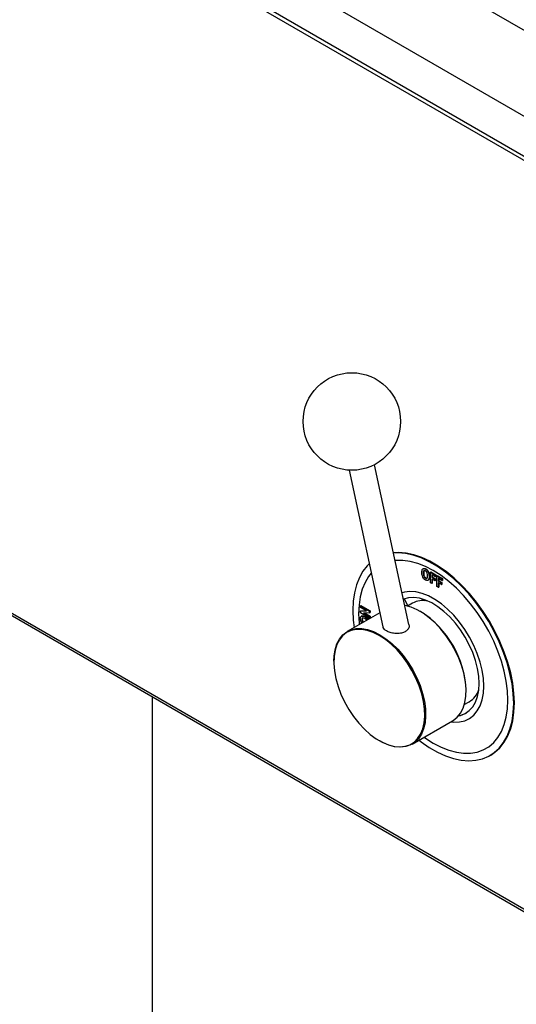
# Model space of a CAD drawing. Units: millimetres. Extents: x 5 to 415, y 5 to 292.
# Drawn here: x 294 to 304, y 202 to 222 of the extents above; entities that cross this region are included whole.
import ezdxf

# ---------------------------------------------------------------- set-up
doc = ezdxf.new("R2010")
doc.units = ezdxf.units.MM

msp = doc.modelspace()

# ---------------------------------------------------------------- linework, layer by layer
at = {"color": 7, "linetype": 'Continuous', "lineweight": 25}
for p, q in [((283.3596, 233.7273), (368.2124, 184.7428)), ((282.5959, 232.4046), (367.4487, 183.4201)), ((282.5959, 231.5881), (367.4487, 182.6036)), ((282.6512, 231.466), (367.504, 182.4815)), ((284.9245, 214.8052), (369.5511, 165.9513)), ((284.9011, 214.7646), (369.6408, 165.8454)), ((301.4881, 209.7098), (300.78, 212.9892)), ((300.2587, 212.8766), (300.9524, 209.6639)), ((301.7876, 210.8602), (301.777, 210.8541)), ((301.7811, 210.7626), (301.7905, 210.768)), ((301.8264, 210.848), (301.8358, 210.8534)), ((301.928, 210.7865), (301.9374, 210.7919)), ((301.928, 210.7865), (302.0333, 210.7257)), ((301.928, 210.5687), (301.928, 210.7865)), ((301.9374, 210.7919), (302.0427, 210.7311)), ((301.8266, 210.6612), (301.836, 210.6667)), ((301.873, 210.6172), (301.8836, 210.6233)), ((301.879, 210.6211), (301.8884, 210.6266)), ((301.901, 210.6932), (301.9105, 210.6986)), ((301.9574, 210.5518), (301.928, 210.5687)), ((302.0333, 210.6889), (301.9574, 210.7328)), ((301.9574, 210.7328), (301.9574, 210.6819)), ((301.9574, 210.6819), (301.9668, 210.6873)), ((301.9574, 210.6819), (302.0235, 210.6437)), ((302.0235, 210.6069), (301.9574, 210.6451)), ((301.9574, 210.6451), (301.9574, 210.5518)), ((301.9668, 210.7273), (301.9668, 210.6873)), ((301.9668, 210.6873), (302.0329, 210.6491)), ((301.9668, 210.6397), (301.9668, 210.5572)), ((302.0235, 210.6437), (302.0329, 210.6491)), ((302.0235, 210.6437), (302.0235, 210.6069)), ((302.0235, 210.6069), (302.0329, 210.6124)), ((302.0329, 210.6491), (302.0329, 210.6124)), ((302.0333, 210.7257), (302.0427, 210.7311)), ((302.0333, 210.7257), (302.0333, 210.6889)), ((302.0333, 210.6889), (302.0427, 210.6944)), ((302.0427, 210.7311), (302.0427, 210.6944)), ((302.0602, 210.7101), (302.0697, 210.7156)), ((302.0602, 210.7101), (302.1655, 210.6494)), ((302.0602, 210.4924), (302.0602, 210.7101)), ((302.0697, 210.7156), (302.175, 210.6548)), ((302.1655, 210.6126), (302.0896, 210.6564)), ((302.0896, 210.6564), (302.0896, 210.6055)), ((302.0896, 210.6055), (302.099, 210.611)), ((302.0896, 210.6055), (302.1557, 210.5674)), ((302.1557, 210.5306), (302.0896, 210.5688)), ((302.0896, 210.5688), (302.0896, 210.4754)), ((302.099, 210.651), (302.099, 210.611)), ((302.099, 210.611), (302.1652, 210.5728)), ((302.099, 210.5633), (302.099, 210.4809)), ((302.1557, 210.5674), (302.1652, 210.5728)), ((302.1557, 210.5674), (302.1557, 210.5306)), ((302.1652, 210.5728), (302.1652, 210.536)), ((302.1655, 210.6494), (302.175, 210.6548)), ((302.1655, 210.6494), (302.1655, 210.6126)), ((302.1655, 210.6126), (302.175, 210.618)), ((302.175, 210.6548), (302.175, 210.618)), ((301.9574, 210.5518), (301.9668, 210.5572)), ((302.0896, 210.4754), (302.0602, 210.4924)), ((302.0896, 210.4754), (302.099, 210.4809)), ((302.1557, 210.5306), (302.1652, 210.536)), ((301.4619, 210.0927), (301.3961, 210.2381)), ((301.7439, 210.2408), (301.8106, 210.2023)), ((300.8896, 209.9548), (300.222, 209.5694)), ((300.4927, 210.0962), (300.5021, 210.1016)), ((300.4927, 210.0962), (300.6812, 209.9873)), ((300.4927, 210.0622), (300.4927, 210.0962)), ((300.6186, 209.9896), (300.4927, 210.0622)), ((300.4927, 209.9874), (300.5021, 209.9928)), ((300.4927, 209.9874), (300.6186, 209.9896)), ((300.4927, 209.952), (300.4927, 209.9874)), ((300.5021, 210.1016), (300.6906, 209.9928)), ((300.5021, 209.9928), (300.6097, 209.9947)), ((300.6812, 209.9873), (300.6906, 209.9928)), ((300.6812, 209.9873), (300.6812, 209.9507)), ((300.6812, 209.9507), (300.6906, 209.9561)), ((300.6906, 209.9928), (300.6906, 209.9561)), ((301.5593, 210.149), (301.4578, 210.0904)), ((301.7279, 209.9768), (301.7185, 209.9823)), ((300.6812, 209.8431), (300.4927, 209.952)), ((300.5193, 209.8866), (300.5087, 209.8805)), ((300.522, 209.8179), (300.5315, 209.8233)), ((300.5368, 209.8442), (300.5315, 209.8233)), ((300.6812, 209.9507), (300.5582, 209.948)), ((300.5582, 209.948), (300.6812, 209.877)), ((300.5764, 209.9484), (300.6906, 209.8825)), ((300.6246, 209.8018), (300.5862, 209.8329)), ((300.5869, 209.8664), (300.5964, 209.8719)), ((300.6812, 209.877), (300.6906, 209.8825)), ((300.6812, 209.877), (300.6812, 209.8431)), ((300.6812, 209.8431), (300.6906, 209.8486)), ((300.6906, 209.8825), (300.6906, 209.8486)), ((299.9458, 208.959), (299.9458, 208.9481)), ((302.6611, 208.3494), (302.6611, 208.3603)), ((296.2267, 198.3758), (296.2267, 208.2265)), ((302.6244, 208.0696), (302.7259, 208.1282)), ((301.5552, 207.26), (302.3849, 207.7389)), ((300.8791, 207.3315), (300.8885, 207.3261)), ((303.1536, 207.0278), (303.1677, 207.036))]:
    msp.add_line(p, q, dxfattribs=at)
at = {"color": 7, "linetype": 'Continuous', "lineweight": 25, "flags": 128}
for points in [[(303.6511, 208.1043), (303.6426, 208.3019), (303.6173, 208.5073), (303.5754, 208.7183), (303.5173, 208.9328), (303.4437, 209.1486), (303.3553, 209.3634), (303.253, 209.5751), (303.1379, 209.7814), (303.0111, 209.9804), (302.8739, 210.1698), (302.7278, 210.3478), (302.5742, 210.5126), (302.4147, 210.6624), (302.251, 210.7958), (302.0847, 210.9113), (301.9176, 211.0078), (301.7513, 211.0843), (301.5876, 211.1399), (301.4281, 211.1742), (301.2745, 211.1867), (301.1701, 211.1824)], [(303.6369, 208.0961), (303.6285, 208.2937), (303.6031, 208.4991), (303.5613, 208.7101), (303.5032, 208.9246), (303.4296, 209.1404), (303.3412, 209.3552), (303.2389, 209.5669), (303.1237, 209.7733), (302.9969, 209.9722), (302.8597, 210.1616), (302.7136, 210.3397), (302.56, 210.5044), (302.4006, 210.6543), (302.2368, 210.7876), (302.0706, 210.9031), (301.9034, 210.9996), (301.7372, 211.0761), (301.5734, 211.1317), (301.414, 211.166), (301.2604, 211.1786), (301.1716, 211.1756)], [(303.5191, 208.1641), (303.5107, 208.3539), (303.4856, 208.5513), (303.4441, 208.7541), (303.3866, 208.9602), (303.3138, 209.1672), (303.2265, 209.3729), (303.1255, 209.5751), (303.0122, 209.7715), (302.8875, 209.96), (302.753, 210.1385), (302.6102, 210.3051), (302.4604, 210.4578), (302.3055, 210.5952), (302.1471, 210.7156), (301.987, 210.8177), (301.8269, 210.9005), (301.6685, 210.963), (301.5136, 211.0045), (301.3639, 211.0245), (301.221, 211.0229), (301.2049, 211.0214)], [(303.5191, 208.1641), (303.5107, 208.3539), (303.4856, 208.5513), (303.4441, 208.7541), (303.3866, 208.9602), (303.3138, 209.1672), (303.2265, 209.3729), (303.1255, 209.5751), (303.0122, 209.7715), (302.8875, 209.96), (302.753, 210.1385), (302.6102, 210.3051), (302.4604, 210.4578), (302.3055, 210.5952), (302.1471, 210.7156), (301.987, 210.8177), (301.8269, 210.9005), (301.6685, 210.963), (301.5136, 211.0045), (301.3639, 211.0245), (301.221, 211.0229), (301.2049, 211.0214)], [(300.6727, 210.9591), (300.6328, 210.9187), (300.5444, 210.806), (300.4708, 210.6752), (300.4128, 210.5277), (300.3709, 210.3651), (300.3456, 210.1889), (300.3371, 210.001), (300.3456, 209.8034), (300.3629, 209.6507)], [(300.714, 210.7679), (300.6602, 210.6991), (300.5874, 210.5761), (300.5299, 210.4364), (300.4884, 210.2815), (300.4633, 210.1131), (300.4549, 209.933), (300.4633, 209.7432), (300.4664, 209.7105)], [(300.714, 210.7679), (300.6602, 210.6991), (300.5874, 210.5761), (300.5299, 210.4364), (300.4884, 210.2815), (300.4633, 210.1131), (300.4549, 209.933), (300.4633, 209.7432), (300.4664, 209.7105)], [(303.0241, 208.4499), (303.0156, 208.6079), (302.9902, 208.7732), (302.9483, 208.943), (302.8906, 209.1146), (302.8181, 209.2851), (302.732, 209.4516), (302.6336, 209.6116), (302.5246, 209.7623), (302.4068, 209.9013), (302.2821, 210.0263), (302.1525, 210.1353), (302.0202, 210.2264), (301.8874, 210.2981), (301.7562, 210.3494), (301.6288, 210.3792), (301.5073, 210.3873), (301.3937, 210.3733), (301.3476, 210.3606)], [(303.0241, 208.4499), (303.0156, 208.6079), (302.9902, 208.7732), (302.9483, 208.943), (302.8906, 209.1146), (302.8181, 209.2851), (302.732, 209.4516), (302.6336, 209.6116), (302.5246, 209.7623), (302.4068, 209.9013), (302.2821, 210.0263), (302.1525, 210.1353), (302.0202, 210.2264), (301.8874, 210.2981), (301.7562, 210.3494), (301.6288, 210.3792), (301.5073, 210.3873), (301.3937, 210.3733), (301.3476, 210.3606)], [(302.9298, 208.5043), (302.9214, 208.6543), (302.8963, 208.8113), (302.855, 208.9725), (302.7982, 209.1351), (302.7269, 209.2962), (302.6424, 209.4528), (302.5463, 209.6022), (302.4401, 209.7418), (302.3259, 209.8689), (302.2056, 209.9815), (302.0814, 210.0773), (301.9555, 210.1549), (301.8302, 210.2127), (301.7077, 210.2497), (301.5901, 210.2652), (301.4797, 210.2591), (301.3783, 210.2314), (301.3757, 210.2303)], [(302.3849, 207.7389), (302.396, 207.7455), (302.4773, 207.8097), (302.5451, 207.8931), (302.5981, 207.9945), (302.6354, 208.1118), (302.6564, 208.2431), (302.6606, 208.3861), (302.648, 208.5381), (302.6188, 208.6964), (302.5735, 208.8582), (302.513, 209.0207), (302.4383, 209.1809), (302.3507, 209.336), (302.2519, 209.4832), (302.1435, 209.6199), (302.0276, 209.7436), (301.9061, 209.8521), (301.7813, 209.9436), (301.6553, 210.0163), (301.5305, 210.069), (301.409, 210.1007), (301.4035, 210.1016)], [(299.9458, 208.959), (299.9506, 209.0652), (299.9715, 209.1965), (300.0088, 209.3139), (300.0618, 209.4152), (300.1296, 209.4987), (300.2109, 209.5628), (300.3043, 209.6064), (300.4082, 209.6288), (300.5206, 209.6295), (300.6395, 209.6085), (300.763, 209.5662), (300.8886, 209.5034)], [(300.8792, 209.4871), (300.7548, 209.5493), (300.6326, 209.5911), (300.5148, 209.6119), (300.4035, 209.6112), (300.3007, 209.5891), (300.2083, 209.5459), (300.1278, 209.4824), (300.0607, 209.3998), (300.0082, 209.2995), (299.9712, 209.1833), (299.9505, 209.0533), (299.9463, 208.9118), (299.9588, 208.7613), (299.9877, 208.6046), (300.0325, 208.4443), (300.0925, 208.2835), (300.1664, 208.1249), (300.2531, 207.9713), (300.351, 207.8256), (300.4582, 207.6903), (300.573, 207.5678), (300.6933, 207.4603), (300.8169, 207.3698), (300.9415, 207.2978), (301.0651, 207.2457), (301.1854, 207.2143), (301.3002, 207.2042), (301.4074, 207.2157), (301.5053, 207.2484), (301.592, 207.3019), (301.6659, 207.3751), (301.7259, 207.4668), (301.7707, 207.5753), (301.7996, 207.6987), (301.8121, 207.8347), (301.8079, 207.981), (301.7872, 208.135), (301.7502, 208.2938), (301.6977, 208.4547), (301.6306, 208.6148), (301.5501, 208.7712), (301.4577, 208.9212), (301.3549, 209.062), (301.2436, 209.1912), (301.1258, 209.3064), (301.0036, 209.4057), (300.8792, 209.4871)], [(300.8886, 209.5034), (301.0143, 209.4212), (301.1377, 209.3209), (301.2567, 209.2045), (301.3691, 209.0741), (301.4729, 208.9318), (301.5663, 208.7803), (301.6477, 208.6223), (301.7154, 208.4606), (301.7684, 208.2981), (301.8058, 208.1376), (301.8267, 207.9821), (301.8309, 207.8343), (301.8183, 207.6969), (301.7891, 207.5723), (301.7438, 207.4627), (301.6833, 207.3701), (301.6086, 207.2962), (301.5211, 207.2422), (301.4222, 207.2091), (301.3138, 207.1975), (301.1979, 207.2077), (301.0764, 207.2394), (300.9516, 207.2921), (300.8885, 207.3261)], [(302.3478, 207.7175), (302.4068, 207.7111), (302.5246, 207.7141), (302.6336, 207.739), (302.732, 207.7853), (302.8181, 207.8525), (302.8906, 207.9392), (302.9483, 208.0442), (302.9902, 208.1657), (303.0156, 208.3016), (303.0241, 208.4499)], [(302.3478, 207.7175), (302.4068, 207.7111), (302.5246, 207.7141), (302.6336, 207.739), (302.732, 207.7853), (302.8181, 207.8525), (302.8906, 207.9392), (302.9483, 208.0442), (302.9902, 208.1657), (303.0156, 208.3016), (303.0241, 208.4499)], [(302.5054, 207.8399), (302.5463, 207.8492), (302.6424, 207.8876), (302.7269, 207.9467), (302.7982, 208.0254), (302.855, 208.1225), (302.8963, 208.236), (302.9214, 208.364), (302.9298, 208.5043)], [(301.7995, 207.401), (301.8269, 207.3815), (301.987, 207.2794), (302.1471, 207.1966), (302.3055, 207.1342), (302.4604, 207.0927), (302.6102, 207.0726), (302.753, 207.0742), (302.8875, 207.0974), (303.0122, 207.142), (303.1255, 207.2075), (303.2265, 207.2931), (303.3138, 207.398), (303.3866, 207.521), (303.4441, 207.6607), (303.4856, 207.8156), (303.5107, 207.984), (303.5191, 208.1641)], [(301.7995, 207.401), (301.8269, 207.3815), (301.987, 207.2794), (302.1471, 207.1966), (302.3055, 207.1342), (302.4604, 207.0927), (302.6102, 207.0726), (302.753, 207.0742), (302.8875, 207.0974), (303.0122, 207.142), (303.1255, 207.2075), (303.2265, 207.2931), (303.3138, 207.398), (303.3866, 207.521), (303.4441, 207.6607), (303.4856, 207.8156), (303.5107, 207.984), (303.5191, 208.1641)], [(301.696, 207.3412), (301.7372, 207.3095), (301.9034, 207.194), (302.0706, 207.0975), (302.2368, 207.021), (302.4006, 206.9654), (302.56, 206.9311), (302.7136, 206.9186), (302.8597, 206.9279), (302.9969, 206.9589), (303.1237, 207.0114), (303.2389, 207.0848), (303.3412, 207.1784), (303.4296, 207.2911), (303.5032, 207.4219), (303.5613, 207.5694), (303.6031, 207.7321), (303.6285, 207.9082), (303.6369, 208.0961)], [(303.1677, 207.036), (303.253, 207.093), (303.3553, 207.1866), (303.4437, 207.2993), (303.5173, 207.4301), (303.5754, 207.5776), (303.6173, 207.7402), (303.6426, 207.9164), (303.6511, 208.1043)]]:
    msp.add_lwpolyline(points, dxfattribs=at)
at = {"color": 7, "linetype": 'Continuous', "lineweight": 25}
msp.add_circle((300.316, 213.875), 1, dxfattribs=at)
for centre, radius, start, end in [((301.7779, 209.747), 0.4576, 77.72364, 118.54426), ((300.6492, 208.2765), 2.0137, 2.38488, 57.60975), ((302.4869, 208.5188), 0.4579, 301.4566, 342.36757), ((302.4381, 208.3026), 0.4618, 279.08009, 298.81165)]:
    msp.add_arc(centre, radius, start, end, dxfattribs=at)
for points, knots in [([(301.7517, 210.7781), (301.7522, 210.7928), (301.7534, 210.8221), (301.7687, 210.8522), (301.7955, 210.8626), (301.8161, 210.8529), (301.8264, 210.848)], [0, 0, 0, 0, 0.2811465, 0.5609319, 0.7801275, 1, 1, 1, 1]), ([(301.7737, 210.6817), (301.7662, 210.7005), (301.7528, 210.7341), (301.752, 210.7646), (301.7517, 210.7781)], [0, 0, 0, 0, 0.5582939, 1, 1, 1, 1]), ([(301.8266, 210.8111), (301.8191, 210.8142), (301.8041, 210.8204), (301.7829, 210.8053), (301.7818, 210.7797), (301.7811, 210.7626)], [0, 0, 0, 0, 0.24966314, 0.49979744, 1, 1, 1, 1]), ([(301.7811, 210.7626), (301.7814, 210.7528), (301.782, 210.7332), (301.7907, 210.7029), (301.8069, 210.6757), (301.82, 210.6661), (301.8266, 210.6612)], [0, 0, 0, 0, 0.2812459, 0.5609778, 0.7807477, 1, 1, 1, 1]), ([(301.7885, 210.8583), (301.794, 210.8612), (301.8071, 210.8679), (301.8253, 210.8587), (301.8358, 210.8534)], [0, 0, 0, 0, 0.4219906, 1, 1, 1, 1]), ([(301.8077, 210.8181), (301.8047, 210.8166), (301.7907, 210.8098), (301.7906, 210.7864), (301.7905, 210.768)], [0, 0, 0, 0, 0.21475489, 1, 1, 1, 1]), ([(301.7905, 210.768), (301.7908, 210.7582), (301.7915, 210.7387), (301.8002, 210.7083), (301.8163, 210.6812), (301.8294, 210.6715), (301.836, 210.6667)], [0, 0, 0, 0, 0.2812459, 0.5609778, 0.7807477, 1, 1, 1, 1]), ([(301.8264, 210.848), (301.835, 210.8422), (301.8522, 210.8305), (301.8743, 210.801), (301.8973, 210.753), (301.8995, 210.7178), (301.901, 210.6932)], [0, 0, 0, 0, 0.1870782, 0.3739678, 0.5611352, 1, 1, 1, 1]), ([(301.8717, 210.711), (301.8709, 210.7288), (301.8698, 210.7555), (301.8488, 210.7947), (301.834, 210.8057), (301.8266, 210.8111)], [0, 0, 0, 0, 0.5000958, 0.750259, 1, 1, 1, 1]), ([(301.8358, 210.8534), (301.8444, 210.8476), (301.8616, 210.836), (301.8837, 210.8065), (301.9068, 210.7584), (301.909, 210.7233), (301.9105, 210.6986)], [0, 0, 0, 0, 0.1870782, 0.3739678, 0.5611352, 1, 1, 1, 1]), ([(301.8265, 210.6245), (301.8151, 210.6323), (301.7947, 210.6462), (301.7801, 210.6708), (301.7737, 210.6817)], [0, 0, 0, 0, 0.5596079, 1, 1, 1, 1]), ([(301.879, 210.6211), (301.8706, 210.6172), (301.8555, 210.61), (301.8354, 210.6201), (301.8265, 210.6245)], [0, 0, 0, 0, 0.5582871, 1, 1, 1, 1]), ([(301.8266, 210.6612), (301.8303, 210.6594), (301.8378, 210.6556), (301.8515, 210.655), (301.8697, 210.6679), (301.8709, 210.6938), (301.8717, 210.711)], [0, 0, 0, 0, 0.1257076, 0.2513276, 0.5010065, 1, 1, 1, 1]), ([(301.836, 210.6667), (301.8397, 210.6649), (301.8471, 210.6613), (301.8574, 210.66), (301.8617, 210.6638), (301.8636, 210.6655)], [0, 0, 0, 0, 0.3526314, 0.7050166, 1, 1, 1, 1]), ([(301.901, 210.6932), (301.9004, 210.6764), (301.8993, 210.6464), (301.8852, 210.6289), (301.879, 210.6211)], [0, 0, 0, 0, 0.5605766, 1, 1, 1, 1]), ([(301.9105, 210.6986), (301.9099, 210.6818), (301.9088, 210.6519), (301.8946, 210.6343), (301.8884, 210.6266)], [0, 0, 0, 0, 0.5605766, 1, 1, 1, 1]), ([(300.4902, 209.836), (300.4909, 209.8455), (300.4924, 209.8645), (300.5069, 209.8817), (300.537, 209.891), (300.5664, 209.8765), (300.5869, 209.8664)], [0, 0, 0, 0, 0.1870782, 0.3739678, 0.5611352, 1, 1, 1, 1]), ([(300.5272, 209.7456), (300.5229, 209.7502), (300.5091, 209.7646), (300.4932, 209.7992), (300.4912, 209.8237), (300.4902, 209.836)], [0, 0, 0, 0, 0.18751, 0.5931439, 1, 1, 1, 1]), ([(300.5196, 209.8861), (300.5254, 209.8885), (300.5466, 209.8975), (300.5754, 209.8826), (300.5964, 209.8719)], [0, 0, 0, 0, 0.27501074, 1, 1, 1, 1]), ([(300.5862, 209.8329), (300.5711, 209.8408), (300.5486, 209.8525), (300.5251, 209.8418), (300.5231, 209.8258), (300.522, 209.8179)], [0, 0, 0, 0, 0.5001624, 0.7502542, 1, 1, 1, 1]), ([(300.522, 209.8179), (300.5232, 209.8088), (300.5254, 209.7907), (300.538, 209.7668), (300.5474, 209.7599), (300.5493, 209.7584)], [0, 0, 0, 0, 0.4403616, 0.8815525, 1, 1, 1, 1]), ([(300.5315, 209.8233), (300.5326, 209.8143), (300.5348, 209.7962), (300.5475, 209.7723), (300.5568, 209.7653), (300.5588, 209.7638)], [0, 0, 0, 0, 0.4403616, 0.8815525, 1, 1, 1, 1]), ([(300.5869, 209.8664), (300.6019, 209.8575), (300.6233, 209.8446), (300.6414, 209.8216), (300.6469, 209.8147)], [0, 0, 0, 0, 0.6973358, 1, 1, 1, 1]), ([(300.5964, 209.8719), (300.6113, 209.8629), (300.6328, 209.8501), (300.6508, 209.8271), (300.6563, 209.8201)], [0, 0, 0, 0, 0.6973358, 1, 1, 1, 1]), ([(301.4871, 209.7095), (301.4878, 209.7082), (301.497, 209.6885), (301.4872, 209.6458), (301.455, 209.5927), (301.394, 209.5521), (301.3137, 209.5289), (301.2202, 209.5251), (301.1253, 209.5401), (301.0432, 209.5697), (300.9865, 209.607), (300.9571, 209.6394), (300.9559, 209.6586), (300.9556, 209.664)], [0, 0, 0, 0, 0.007561, 0.1128569, 0.2174593, 0.3222207, 0.4298075, 0.5419318, 0.6554798, 0.7634609, 0.8635025, 0.9609762, 1, 1, 1, 1])]:
    msp.add_open_spline(points, degree=3, knots=knots, dxfattribs=at)

doc.saveas('drawing.dxf')
